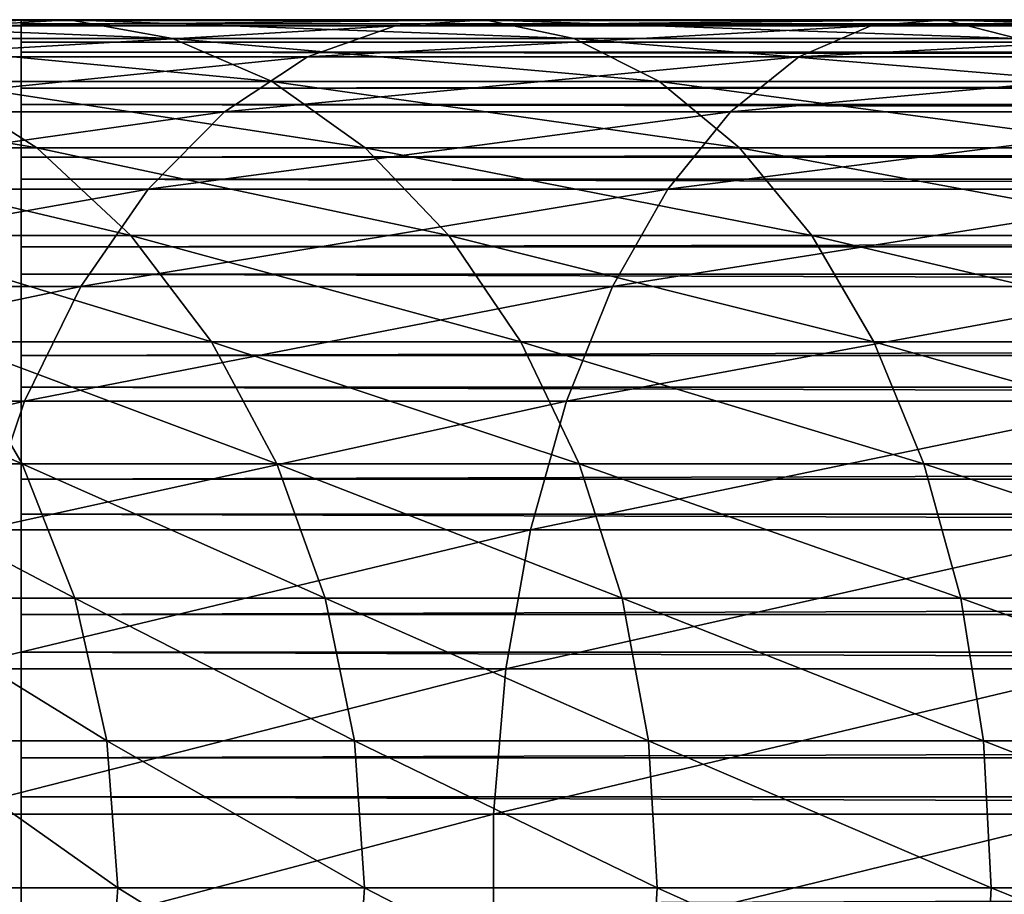
# Model space of a CAD drawing. Extents: x 0 to 600, y 0 to 1532.
# Drawn here: x 40 to 52, y 157 to 168 of the extents above; entities that cross this region are included whole.
import ezdxf

# ---------------------------------------------------------------- set-up
doc = ezdxf.new("R2010")
doc.units = 0
doc.header["$MEASUREMENT"] = 0

msp = doc.modelspace()

# ---------------------------------------------------------------- linework, layer by layer
for points in [[(34.550457, 167.910904, 120.723679), (39.328278, 167.910904, 126.171738), (40.646374, 167.990082, 124.853653)], [(34.550457, 167.910904, 120.723679), (40.646374, 167.990082, 124.853653), (36.029308, 167.990082, 119.588921)], [(36.029308, 167.990082, 119.588921), (40.646374, 167.990082, 124.853653), (41.954933, 167.753098, 123.545067)], [(36.029308, 167.990082, 119.588921), (41.954933, 167.753098, 123.545067), (37.49752, 167.753098, 118.462334)], [(38.038612, 167.517838, 127.461403), (43.666035, 167.517838, 132.396515), (44.776352, 167.910904, 130.949554)], [(38.038612, 167.517838, 127.461403), (44.776352, 167.910904, 130.949554), (39.328278, 167.910904, 126.171738)], [(39.328278, 167.910904, 126.171738), (44.776352, 167.910904, 130.949554), (45.911102, 167.990082, 129.470703)], [(39.328278, 167.910904, 126.171738), (45.911102, 167.990082, 129.470703), (40.646374, 167.990082, 124.853653)], [(565.903015, 167.936386, 43.818653), (40.037006, 167.936386, 43.818653), (40.037006, 167.978699, 45.683903)], [(565.903015, 167.936386, 43.818653), (40.037006, 167.978699, 45.683903), (565.903015, 167.978699, 45.683903)], [(565.903015, 167.978699, 45.683903), (40.037006, 167.978699, 45.683903), (40.037006, 167.705215, 47.529476)], [(565.903015, 167.978699, 45.683903), (40.037006, 167.705215, 47.529476), (565.903015, 167.705215, 47.529476)], [(565.903015, 167.579407, 41.987385), (40.037006, 167.579407, 41.987385), (40.037006, 167.936386, 43.818653)], [(565.903015, 167.579407, 41.987385), (40.037006, 167.936386, 43.818653), (565.903015, 167.936386, 43.818653)], [(40.646374, 167.990082, 124.853653), (45.911102, 167.990082, 129.470703), (47.037689, 167.753098, 128.002502)], [(40.646374, 167.990082, 124.853653), (47.037689, 167.753098, 128.002502), (41.954933, 167.753098, 123.545067)], [(43.666035, 167.517838, 132.396515), (49.889477, 167.517838, 136.554886), (50.801426, 167.910904, 134.975372)], [(43.666035, 167.517838, 132.396515), (50.801426, 167.910904, 134.975372), (44.776352, 167.910904, 130.949554)], [(44.776352, 167.910904, 130.949554), (50.801426, 167.910904, 134.975372), (51.733433, 167.990082, 133.361069)], [(44.776352, 167.910904, 130.949554), (51.733433, 167.990082, 133.361069), (45.911102, 167.990082, 129.470703)], [(45.911102, 167.990082, 129.470703), (51.733433, 167.990082, 133.361069), (52.658737, 167.753098, 131.758392)], [(45.911102, 167.990082, 129.470703), (52.658737, 167.753098, 131.758392), (47.037689, 167.753098, 128.002502)], [(49.889477, 167.517838, 136.554886), (56.602478, 167.517838, 139.865372), (57.300419, 167.910904, 138.180344)], [(49.889477, 167.517838, 136.554886), (57.300419, 167.910904, 138.180344), (50.801426, 167.910904, 134.975372)], [(50.801426, 167.910904, 134.975372), (57.300419, 167.910904, 138.180344), (58.013767, 167.990082, 136.458191)], [(50.801426, 167.910904, 134.975372), (58.013767, 167.990082, 136.458191), (51.733433, 167.990082, 133.361069)], [(51.733433, 167.990082, 133.361069), (58.013767, 167.990082, 136.458191), (58.721958, 167.753098, 134.748428)], [(51.733433, 167.990082, 133.361069), (58.721958, 167.753098, 134.748428), (52.658737, 167.753098, 131.758392)], [(37.49752, 167.753098, 118.462334), (41.954933, 167.753098, 123.545067), (43.216377, 167.206757, 122.283623)], [(37.49752, 167.753098, 118.462334), (43.216377, 167.206757, 122.283623), (38.912804, 167.206757, 117.376335)], [(565.903015, 167.705215, 47.529476), (40.037006, 167.705215, 47.529476), (40.037006, 167.123734, 49.302284)], [(565.903015, 167.705215, 47.529476), (40.037006, 167.123734, 49.302284), (565.903015, 167.123734, 49.302284)], [(41.954933, 167.753098, 123.545067), (47.037689, 167.753098, 128.002502), (48.123688, 167.206757, 126.587212)], [(41.954933, 167.753098, 123.545067), (48.123688, 167.206757, 126.587212), (43.216377, 167.206757, 122.283623)], [(47.037689, 167.753098, 128.002502), (52.658737, 167.753098, 131.758392), (53.55072, 167.206757, 130.21344)], [(47.037689, 167.753098, 128.002502), (53.55072, 167.206757, 130.21344), (48.123688, 167.206757, 126.587212)], [(36.81448, 166.822189, 128.685532), (42.612164, 166.822189, 133.769958), (43.666035, 167.517838, 132.396515)], [(36.81448, 166.822189, 128.685532), (43.666035, 167.517838, 132.396515), (38.038612, 167.517838, 127.461403)], [(565.903015, 166.918106, 40.24279), (40.037006, 166.918106, 40.24279), (40.037006, 167.579407, 41.987385)], [(565.903015, 166.918106, 40.24279), (40.037006, 167.579407, 41.987385), (565.903015, 167.579407, 41.987385)], [(42.612164, 166.822189, 133.769958), (49.023895, 166.822189, 138.054138), (49.889477, 167.517838, 136.554886)], [(42.612164, 166.822189, 133.769958), (49.889477, 167.517838, 136.554886), (43.666035, 167.517838, 132.396515)], [(49.023895, 166.822189, 138.054138), (55.939972, 166.822189, 141.464767), (56.602478, 167.517838, 139.865372)], [(49.023895, 166.822189, 138.054138), (56.602478, 167.517838, 139.865372), (49.889477, 167.517838, 136.554886)], [(35.286575, 167.206757, 111.949295), (38.912804, 167.206757, 117.376335), (40.234505, 166.366821, 116.36216)], [(35.286575, 167.206757, 111.949295), (40.234505, 166.366821, 116.36216), (36.729336, 166.366821, 111.11631)], [(38.912804, 167.206757, 117.376335), (43.216377, 167.206757, 122.283623), (44.394405, 166.366821, 121.105614)], [(38.912804, 167.206757, 117.376335), (44.394405, 166.366821, 121.105614), (40.234505, 166.366821, 116.36216)], [(43.216377, 167.206757, 122.283623), (48.123688, 167.206757, 126.587212), (49.137859, 166.366821, 125.265511)], [(43.216377, 167.206757, 122.283623), (49.137859, 166.366821, 125.265511), (44.394405, 166.366821, 121.105614)], [(48.123688, 167.206757, 126.587212), (53.55072, 167.206757, 130.21344), (54.383694, 166.366821, 128.770676)], [(48.123688, 167.206757, 126.587212), (54.383694, 166.366821, 128.770676), (49.137859, 166.366821, 125.265511)], [(565.903015, 167.123734, 49.302284), (40.037006, 167.123734, 49.302284), (40.037006, 166.251038, 50.951321)], [(565.903015, 167.123734, 49.302284), (40.037006, 166.251038, 50.951321), (565.903015, 166.251038, 50.951321)], [(565.903015, 165.971451, 38.635048), (40.037006, 165.971451, 38.635048), (40.037006, 166.918106, 40.24279)], [(565.903015, 165.971451, 38.635048), (40.037006, 166.918106, 40.24279), (565.903015, 166.918106, 40.24279)], [(35.691082, 165.843964, 129.808929), (41.64502, 165.843964, 135.030396), (42.612164, 166.822189, 133.769958)], [(35.691082, 165.843964, 129.808929), (42.612164, 166.822189, 133.769958), (36.81448, 166.822189, 128.685532)], [(41.64502, 165.843964, 135.030396), (48.229515, 165.843964, 139.430023), (49.023895, 166.822189, 138.054138)], [(41.64502, 165.843964, 135.030396), (49.023895, 166.822189, 138.054138), (42.612164, 166.822189, 133.769958)], [(48.229515, 165.843964, 139.430023), (55.331974, 165.843964, 142.932571), (55.939972, 166.822189, 141.464767)], [(48.229515, 165.843964, 139.430023), (55.939972, 166.822189, 141.464767), (49.023895, 166.822189, 138.054138)], [(36.729336, 166.366821, 111.11631), (40.234505, 166.366821, 116.36216), (41.424572, 165.257401, 115.448997)], [(36.729336, 166.366821, 111.11631), (41.424572, 165.257401, 115.448997), (38.028419, 165.257401, 110.366295)], [(40.234505, 166.366821, 116.36216), (44.394405, 166.366821, 121.105614), (45.455097, 165.257401, 120.044922)], [(40.234505, 166.366821, 116.36216), (45.455097, 165.257401, 120.044922), (41.424572, 165.257401, 115.448997)], [(44.394405, 166.366821, 121.105614), (49.137859, 166.366821, 125.265511), (50.051033, 165.257401, 124.075447)], [(44.394405, 166.366821, 121.105614), (50.051033, 165.257401, 124.075447), (45.455097, 165.257401, 120.044922)], [(49.137859, 166.366821, 125.265511), (54.383694, 166.366821, 128.770676), (55.133732, 165.257401, 127.471596)], [(49.137859, 166.366821, 125.265511), (55.133732, 165.257401, 127.471596), (50.051033, 165.257401, 124.075447)], [(565.903015, 166.251038, 50.951321), (40.037006, 166.251038, 50.951321), (40.037006, 165.112198, 52.42915)], [(565.903015, 166.251038, 50.951321), (40.037006, 165.112198, 52.42915), (565.903015, 165.112198, 52.42915)], [(565.903015, 164.766754, 37.210415), (40.037006, 164.766754, 37.210415), (40.037006, 165.971451, 38.635048)], [(565.903015, 164.766754, 37.210415), (40.037006, 165.971451, 38.635048), (565.903015, 165.971451, 38.635048)], [(34.700752, 164.611313, 130.799271), (40.792404, 164.611313, 136.14151), (41.64502, 165.843964, 135.030396)], [(34.700752, 164.611313, 130.799271), (41.64502, 165.843964, 135.030396), (35.691082, 165.843964, 129.808929)], [(40.792404, 164.611313, 136.14151), (47.529251, 164.611313, 140.642929), (48.229515, 165.843964, 139.430023)], [(40.792404, 164.611313, 136.14151), (48.229515, 165.843964, 139.430023), (41.64502, 165.843964, 135.030396)], [(47.529251, 164.611313, 140.642929), (54.796009, 164.611313, 144.226486), (55.331974, 165.843964, 142.932571)], [(47.529251, 164.611313, 140.642929), (55.331974, 165.843964, 142.932571), (48.229515, 165.843964, 139.430023)], [(38.028419, 165.257401, 110.366295), (41.424572, 165.257401, 115.448997), (42.448761, 163.910416, 114.663101)], [(38.028419, 165.257401, 110.366295), (42.448761, 163.910416, 114.663101), (39.146423, 163.910416, 109.720802)], [(41.424572, 165.257401, 115.448997), (45.455097, 165.257401, 120.044922), (46.367943, 163.910416, 119.132072)], [(41.424572, 165.257401, 115.448997), (46.367943, 163.910416, 119.132072), (42.448761, 163.910416, 114.663101)], [(45.455097, 165.257401, 120.044922), (50.051033, 165.257401, 124.075447), (50.836922, 163.910416, 123.051254)], [(45.455097, 165.257401, 120.044922), (50.836922, 163.910416, 123.051254), (46.367943, 163.910416, 119.132072)], [(50.051033, 165.257401, 124.075447), (55.133732, 165.257401, 127.471596), (55.779221, 163.910416, 126.353592)], [(50.051033, 165.257401, 124.075447), (55.779221, 163.910416, 126.353592), (50.836922, 163.910416, 123.051254)], [(565.903015, 165.112198, 52.42915), (40.037006, 165.112198, 52.42915), (40.037006, 163.739975, 53.693256)], [(565.903015, 165.112198, 52.42915), (40.037006, 163.739975, 53.693256), (565.903015, 163.739975, 53.693256)], [(565.903015, 163.338577, 36.009876), (40.037006, 163.338577, 36.009876), (40.037006, 164.766754, 37.210415)], [(565.903015, 163.338577, 36.009876), (40.037006, 164.766754, 37.210415), (565.903015, 164.766754, 37.210415)], [(33.871948, 163.159729, 131.628067), (40.07888, 163.159729, 137.071396), (40.792404, 164.611313, 136.14151)], [(33.871948, 163.159729, 131.628067), (40.792404, 164.611313, 136.14151), (34.700752, 164.611313, 130.799271)], [(40.07888, 163.159729, 137.071396), (46.943218, 163.159729, 141.657974), (47.529251, 164.611313, 140.642929)], [(40.07888, 163.159729, 137.071396), (47.529251, 164.611313, 140.642929), (40.792404, 164.611313, 136.14151)], [(46.943218, 163.159729, 141.657974), (54.347485, 163.159729, 145.309372), (54.796009, 164.611313, 144.226486)], [(46.943218, 163.159729, 141.657974), (54.796009, 164.611313, 144.226486), (47.529251, 164.611313, 140.642929)], [(36.517441, 163.910416, 104.389755), (39.146423, 163.910416, 109.720802), (40.051224, 162.364639, 109.198418)], [(36.517441, 163.910416, 104.389755), (40.051224, 162.364639, 109.198418), (37.482677, 162.364639, 103.989944)], [(39.146423, 163.910416, 109.720802), (42.448761, 163.910416, 114.663101), (43.277622, 162.364639, 114.027092)], [(39.146423, 163.910416, 109.720802), (43.277622, 162.364639, 114.027092), (40.051224, 162.364639, 109.198418)], [(42.448761, 163.910416, 114.663101), (46.367943, 163.910416, 119.132072), (47.106712, 162.364639, 118.393311)], [(42.448761, 163.910416, 114.663101), (47.106712, 162.364639, 118.393311), (43.277622, 162.364639, 114.027092)], [(46.367943, 163.910416, 119.132072), (50.836922, 163.910416, 123.051254), (51.472931, 162.364639, 122.222389)], [(46.367943, 163.910416, 119.132072), (51.472931, 162.364639, 122.222389), (47.106712, 162.364639, 118.393311)], [(50.836922, 163.910416, 123.051254), (55.779221, 163.910416, 126.353592), (56.301594, 162.364639, 125.448792)], [(50.836922, 163.910416, 123.051254), (56.301594, 162.364639, 125.448792), (51.472931, 162.364639, 122.222389)], [(565.903015, 163.739975, 53.693256), (40.037006, 163.739975, 53.693256), (40.037006, 162.173874, 54.707275)], [(565.903015, 163.739975, 53.693256), (40.037006, 162.173874, 54.707275), (565.903015, 162.173874, 54.707275)], [(565.903015, 161.728058, 35.067963), (40.037006, 161.728058, 35.067963), (40.037006, 163.338577, 36.009876)], [(565.903015, 161.728058, 35.067963), (40.037006, 163.338577, 36.009876), (565.903015, 163.338577, 36.009876)], [(33.228546, 161.530914, 132.271469), (39.524971, 161.530914, 137.793274), (40.07888, 163.159729, 137.071396)], [(33.228546, 161.530914, 132.271469), (40.07888, 163.159729, 137.071396), (33.871948, 163.159729, 131.628067)], [(39.524971, 161.530914, 137.793274), (46.488255, 161.530914, 142.445984), (46.943218, 163.159729, 141.657974)], [(39.524971, 161.530914, 137.793274), (46.943218, 163.159729, 141.657974), (40.07888, 163.159729, 137.071396)], [(46.488255, 161.530914, 142.445984), (53.999275, 161.530914, 146.150024), (54.347485, 163.159729, 145.309372)], [(46.488255, 161.530914, 142.445984), (54.347485, 163.159729, 145.309372), (46.943218, 163.159729, 141.657974)], [(37.482677, 162.364639, 103.989944), (40.051224, 162.364639, 109.198418), (40.716766, 160.664536, 108.814171)], [(37.482677, 162.364639, 103.989944), (40.716766, 160.664536, 108.814171), (38.192688, 160.664536, 103.695847)], [(40.051224, 162.364639, 109.198418), (43.277622, 162.364639, 114.027092), (43.887318, 160.664536, 113.559258)], [(40.051224, 162.364639, 109.198418), (43.887318, 160.664536, 113.559258), (40.716766, 160.664536, 108.814171)], [(43.277622, 162.364639, 114.027092), (47.106712, 162.364639, 118.393311), (47.650101, 160.664536, 117.849899)], [(43.277622, 162.364639, 114.027092), (47.650101, 160.664536, 117.849899), (43.887318, 160.664536, 113.559258)], [(47.106712, 162.364639, 118.393311), (51.472931, 162.364639, 122.222389), (51.940769, 160.664536, 121.612701)], [(47.106712, 162.364639, 118.393311), (51.940769, 160.664536, 121.612701), (47.650101, 160.664536, 117.849899)], [(51.472931, 162.364639, 122.222389), (56.301594, 162.364639, 125.448792), (56.685837, 160.664536, 124.783264)], [(51.472931, 162.364639, 122.222389), (56.685837, 160.664536, 124.783264), (51.940769, 160.664536, 121.612701)], [(565.903015, 162.173874, 54.707275), (40.037006, 162.173874, 54.707275), (40.037006, 160.458893, 55.442032)], [(565.903015, 162.173874, 54.707275), (40.037006, 160.458893, 55.442032), (565.903015, 160.458893, 55.442032)], [(565.903015, 159.981552, 34.411781), (40.037006, 159.981552, 34.411781), (40.037006, 161.728058, 35.067963)], [(565.903015, 159.981552, 34.411781), (40.037006, 161.728058, 35.067963), (565.903015, 161.728058, 35.067963)], [(39.146603, 159.771774, 138.286377), (46.177475, 159.771774, 142.984268), (46.488255, 161.530914, 142.445984)], [(39.146603, 159.771774, 138.286377), (46.488255, 161.530914, 142.445984), (39.524971, 161.530914, 137.793274)], [(46.177475, 159.771774, 142.984268), (53.761421, 159.771774, 146.724258), (53.999275, 161.530914, 146.150024)], [(46.177475, 159.771774, 142.984268), (53.999275, 161.530914, 146.150024), (46.488255, 161.530914, 142.445984)], [(38.192688, 160.664536, 103.695847), (40.716766, 160.664536, 108.814171), (41.123898, 158.859009, 108.579117)], [(38.192688, 160.664536, 103.695847), (41.123898, 158.859009, 108.579117), (38.626999, 158.859009, 103.515938)], [(40.716766, 160.664536, 108.814171), (43.887318, 160.664536, 113.559258), (44.260292, 158.859009, 113.273064)], [(40.716766, 160.664536, 108.814171), (44.260292, 158.859009, 113.273064), (41.123898, 158.859009, 108.579117)], [(43.887318, 160.664536, 113.559258), (47.650101, 160.664536, 117.849899), (47.982544, 158.859009, 117.517479)], [(43.887318, 160.664536, 113.559258), (47.982544, 158.859009, 117.517479), (44.260292, 158.859009, 113.273064)], [(47.650101, 160.664536, 117.849899), (51.940769, 160.664536, 121.612701), (52.226959, 158.859009, 121.239723)], [(47.650101, 160.664536, 117.849899), (52.226959, 158.859009, 121.239723), (47.982544, 158.859009, 117.517479)], [(51.940769, 160.664536, 121.612701), (56.685837, 160.664536, 124.783264), (56.920887, 158.859009, 124.376122)], [(51.940769, 160.664536, 121.612701), (56.920887, 158.859009, 124.376122), (52.226959, 158.859009, 121.239723)], [(565.903015, 160.458893, 55.442032), (40.037006, 160.458893, 55.442032), (40.037006, 158.64444, 55.876389)], [(565.903015, 160.458893, 55.442032), (40.037006, 158.64444, 55.876389), (565.903015, 158.64444, 55.876389)], [(565.903015, 158.149246, 34.0602), (40.037006, 158.149246, 34.0602), (40.037006, 159.981552, 34.411781)], [(565.903015, 158.149246, 34.0602), (40.037006, 159.981552, 34.411781), (565.903015, 159.981552, 34.411781)], [(38.954647, 157.932846, 138.53653), (46.019821, 157.932846, 143.257339), (46.177475, 159.771774, 142.984268)], [(38.954647, 157.932846, 138.53653), (46.177475, 159.771774, 142.984268), (39.146603, 159.771774, 138.286377)], [(46.019821, 157.932846, 143.257339), (53.640755, 157.932846, 147.015564), (53.761421, 159.771774, 146.724258)], [(46.019821, 157.932846, 143.257339), (53.761421, 159.771774, 146.724258), (46.177475, 159.771774, 142.984268)], [(38.626999, 158.859009, 103.515938), (41.123898, 158.859009, 108.579117), (41.260929, 157, 108.5)], [(38.626999, 158.859009, 103.515938), (41.260929, 157, 108.5), (38.773178, 157, 103.455391)], [(41.123898, 158.859009, 108.579117), (44.260292, 158.859009, 113.273064), (44.385822, 157, 113.176743)], [(41.123898, 158.859009, 108.579117), (44.385822, 157, 113.176743), (41.260929, 157, 108.5)], [(44.260292, 158.859009, 113.273064), (47.982544, 158.859009, 117.517479), (48.094421, 157, 117.405594)], [(44.260292, 158.859009, 113.273064), (48.094421, 157, 117.405594), (44.385822, 157, 113.176743)], [(47.982544, 158.859009, 117.517479), (52.226959, 158.859009, 121.239723), (52.32328, 157, 121.114197)], [(47.982544, 158.859009, 117.517479), (52.32328, 157, 121.114197), (48.094421, 157, 117.405594)], [(52.226959, 158.859009, 121.239723), (56.920887, 158.859009, 124.376122), (57.000011, 157, 124.239098)], [(52.226959, 158.859009, 121.239723), (57.000011, 157, 124.239098), (52.32328, 157, 121.114197)], [(565.903015, 158.64444, 55.876389), (40.037006, 158.64444, 55.876389), (40.037006, 156.782654, 55.997856)], [(565.903015, 158.64444, 55.876389), (40.037006, 156.782654, 55.997856), (565.903015, 156.782654, 55.997856)], [(565.903015, 156.283859, 34.023338), (40.037006, 156.283859, 34.023338), (40.037006, 158.149246, 34.0602)], [(565.903015, 156.283859, 34.023338), (40.037006, 158.149246, 34.0602), (565.903015, 158.149246, 34.0602)], [(38.954647, 156.067139, 138.53653), (46.019821, 156.067139, 143.257339), (46.019821, 157.932846, 143.257339)], [(38.954647, 156.067139, 138.53653), (46.019821, 157.932846, 143.257339), (38.954647, 157.932846, 138.53653)], [(46.019821, 156.067139, 143.257339), (53.640755, 156.067139, 147.015564), (53.640755, 157.932846, 147.015564)], [(46.019821, 156.067139, 143.257339), (53.640755, 157.932846, 147.015564), (46.019821, 157.932846, 143.257339)], [(38.773178, 157, 103.455391), (41.123898, 155.140991, 108.579117), (38.626999, 155.140991, 103.515938)], [(38.773178, 157, 103.455391), (41.260929, 157, 108.5), (41.123898, 155.140991, 108.579117)], [(41.260929, 157, 108.5), (44.260292, 155.140991, 113.273064), (41.123898, 155.140991, 108.579117)], [(41.260929, 157, 108.5), (44.385822, 157, 113.176743), (44.260292, 155.140991, 113.273064)], [(44.385822, 157, 113.176743), (47.982544, 155.140991, 117.517479), (44.260292, 155.140991, 113.273064)], [(44.385822, 157, 113.176743), (48.094421, 157, 117.405594), (47.982544, 155.140991, 117.517479)], [(48.094421, 157, 117.405594), (52.226959, 155.140991, 121.239723), (47.982544, 155.140991, 117.517479)], [(48.094421, 157, 117.405594), (52.32328, 157, 121.114197), (52.226959, 155.140991, 121.239723)], [(52.32328, 157, 121.114197), (56.920887, 155.140991, 124.376122), (52.226959, 155.140991, 121.239723)], [(52.32328, 157, 121.114197), (57.000011, 157, 124.239098), (56.920887, 155.140991, 124.376122)]]:
    msp.add_3dface(points)

doc.saveas('drawing.dxf')
